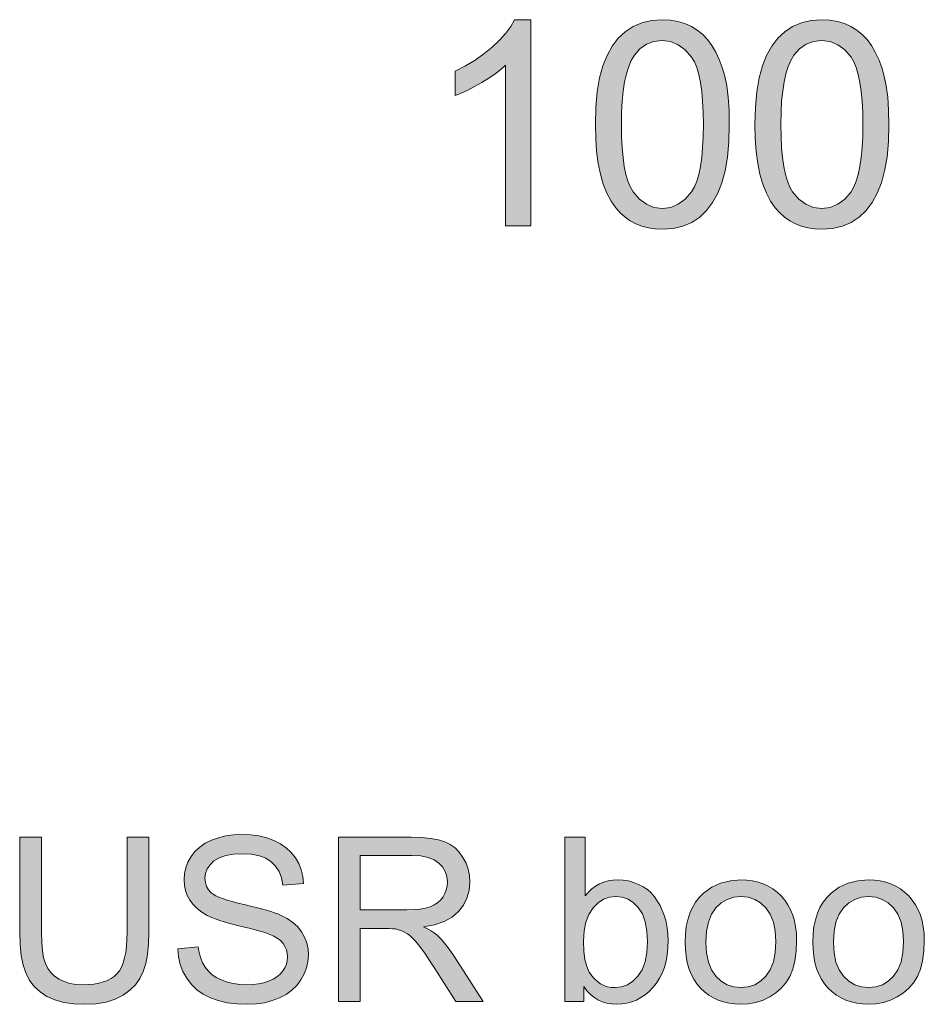
# Model space of a CAD drawing. Extents: x -22572 to 15972, y -6227 to 22216.
# Drawn here: x -18993 to -18288, y 19050 to 19819 of the extents above; entities that cross this region are included whole.
import ezdxf

# ---------------------------------------------------------------- set-up
doc = ezdxf.new("R2010")
doc.units = 0
doc.header["$LTSCALE"] = 25
doc.layers.get('0').update_dxf_attribs({"lineweight": 0})
doc.layers.add('LX channels', color=7, linetype='Continuous', lineweight=0)

msp = doc.modelspace()

# ---------------------------------------------------------------- hatches: boundary and pattern name
at = {"linetype": 'Continuous'}
for points in [[(-18909.35, 19180.33), (-18892.36, 19180.33), (-18892.36, 19106.31), (-18892.64, 19097.13), (-18893.46, 19088.94), (-18894.82, 19081.78), (-18896.73, 19075.61), (-18899.36, 19070.2), (-18902.85, 19065.28), (-18907.28, 19060.91), (-18912.52, 19057.09), (-18918.64, 19053.97), (-18925.69, 19051.73), (-18933.66, 19050.42), (-18942.46, 19049.99), (-18951.03, 19050.37), (-18958.79, 19051.52), (-18965.78, 19053.48), (-18971.9, 19056.21), (-18977.2, 19059.66), (-18981.73, 19063.75), (-18985.39, 19068.61), (-18988.23, 19074.13), (-18990.37, 19080.58), (-18991.89, 19088.06), (-18992.82, 19096.64), (-18993.15, 19106.31), (-18993.15, 19180.33), (-18976.22, 19180.33), (-18976.22, 19106.36), (-18976, 19098.55), (-18975.45, 19091.83), (-18974.47, 19086.26), (-18973.1, 19081.78), (-18971.25, 19078.06), (-18968.9, 19074.73), (-18965.95, 19071.95), (-18962.45, 19069.54), (-18958.41, 19067.69), (-18953.98, 19066.32), (-18949.18, 19065.56), (-18943.93, 19065.28), (-18939.45, 19065.39), (-18935.25, 19065.83), (-18931.42, 19066.48), (-18927.93, 19067.41), (-18924.76, 19068.61), (-18921.92, 19070.03), (-18919.4, 19071.78), (-18917.27, 19073.75), (-18915.42, 19076.1), (-18913.78, 19078.99), (-18912.41, 19082.33), (-18911.32, 19086.15), (-18910.44, 19090.47), (-18909.84, 19095.27), (-18909.46, 19100.57), (-18909.35, 19106.36)], [(-18869.91, 19093.36), (-18853.91, 19094.73), (-18853.14, 19090.14), (-18851.99, 19085.99), (-18850.52, 19082.27), (-18848.61, 19078.94), (-18846.26, 19075.99), (-18843.31, 19073.37), (-18839.81, 19071.02), (-18835.71, 19069), (-18831.23, 19067.36), (-18826.43, 19066.16), (-18821.4, 19065.45), (-18816.05, 19065.23), (-18811.35, 19065.39), (-18806.93, 19065.88), (-18802.77, 19066.81), (-18798.95, 19068.07), (-18795.45, 19069.65), (-18792.45, 19071.51), (-18789.94, 19073.64), (-18787.86, 19075.99), (-18786.28, 19078.56), (-18785.13, 19081.23), (-18784.47, 19084.02), (-18784.26, 19086.97), (-18784.47, 19089.86), (-18785.13, 19092.6), (-18786.22, 19095.16), (-18787.75, 19097.51), (-18789.77, 19099.7), (-18792.39, 19101.66), (-18795.56, 19103.47), (-18799.28, 19105.05), (-18800.75, 19105.6), (-18802.66, 19106.2), (-18804.9, 19106.91), (-18807.58, 19107.62), (-18810.59, 19108.44), (-18814.03, 19109.31), (-18817.91, 19110.24), (-18822.11, 19111.28), (-18830.25, 19113.35), (-18837.08, 19115.43), (-18842.65, 19117.4), (-18846.86, 19119.31), (-18851.17, 19121.88), (-18854.83, 19124.66), (-18857.95, 19127.83), (-18860.52, 19131.22), (-18862.48, 19134.88), (-18863.9, 19138.76), (-18864.72, 19142.85), (-18864.99, 19147.17), (-18864.67, 19151.98), (-18863.63, 19156.56), (-18861.94, 19160.99), (-18859.53, 19165.31), (-18856.42, 19169.29), (-18852.7, 19172.73), (-18848.39, 19175.68), (-18843.42, 19178.14), (-18838.01, 19180.05), (-18832.27, 19181.42), (-18826.26, 19182.24), (-18819.93, 19182.51), (-18812.99, 19182.24), (-18806.54, 19181.37), (-18800.48, 19179.95), (-18794.8, 19177.92), (-18789.66, 19175.36), (-18785.18, 19172.24), (-18781.31, 19168.58), (-18778.03, 19164.38), (-18775.46, 19159.79), (-18773.55, 19154.87), (-18772.29, 19149.68), (-18771.75, 19144.22), (-18788.02, 19143.02), (-18789.06, 19148.7), (-18790.87, 19153.67), (-18793.49, 19157.88), (-18796.87, 19161.32), (-18801.08, 19164.05), (-18806.22, 19165.96), (-18812.28, 19167.16), (-18819.22, 19167.55), (-18826.37, 19167.22), (-18832.49, 19166.12), (-18837.57, 19164.38), (-18841.61, 19161.92), (-18844.67, 19158.97), (-18846.91, 19155.69), (-18848.22, 19152.14), (-18848.66, 19148.32), (-18848.33, 19145.04), (-18847.4, 19142.03), (-18845.88, 19139.3), (-18843.69, 19136.95), (-18842.22, 19135.86), (-18840.25, 19134.71), (-18837.79, 19133.57), (-18834.84, 19132.47), (-18831.4, 19131.33), (-18827.47, 19130.18), (-18823.04, 19128.98), (-18818.12, 19127.83), (-18813.15, 19126.68), (-18808.62, 19125.59), (-18804.47, 19124.5), (-18800.7, 19123.46), (-18797.37, 19122.42), (-18794.42, 19121.49), (-18791.9, 19120.51), (-18789.77, 19119.64), (-18784.53, 19116.91), (-18779.99, 19113.79), (-18776.22, 19110.35), (-18773.22, 19106.58), (-18770.87, 19102.48), (-18769.23, 19098.06), (-18768.25, 19093.36), (-18767.92, 19088.39), (-18768.3, 19083.36), (-18769.34, 19078.45), (-18771.2, 19073.69), (-18773.77, 19069.11), (-18776.99, 19064.79), (-18780.87, 19061.02), (-18785.4, 19057.74), (-18790.59, 19055.01), (-18796.27, 19052.83), (-18802.23, 19051.24), (-18808.56, 19050.31), (-18815.28, 19049.99), (-18823.64, 19050.31), (-18831.23, 19051.24), (-18838.23, 19052.83), (-18844.45, 19055.07), (-18850.03, 19057.91), (-18854.94, 19061.4), (-18859.2, 19065.56), (-18862.86, 19070.31), (-18865.81, 19075.55), (-18868, 19081.18), (-18869.36, 19087.08)]]:
    msp.add_hatch(color=7, dxfattribs=at).paths.add_polyline_path(points)
h = msp.add_hatch(color=7, dxfattribs=at)
h.paths.add_polyline_path([(-18744.49, 19052.17), (-18744.49, 19180.33), (-18687.67, 19180.33), (-18679.64, 19180.11), (-18672.6, 19179.45), (-18666.59, 19178.36), (-18661.62, 19176.83), (-18657.36, 19174.76), (-18653.59, 19172.08), (-18650.25, 19168.69), (-18647.36, 19164.65), (-18645.01, 19160.17), (-18643.37, 19155.47), (-18642.39, 19150.56), (-18642.06, 19145.37), (-18642.61, 19138.81), (-18644.24, 19132.8), (-18647.03, 19127.28), (-18650.85, 19122.37), (-18655.88, 19118.11), (-18662.11, 19114.72), (-18669.54, 19112.15), (-18678.17, 19110.46), (-18675, 19108.87), (-18672.21, 19107.29), (-18669.86, 19105.71), (-18667.9, 19104.12), (-18664.24, 19100.46), (-18660.69, 19096.42), (-18657.25, 19091.94), (-18653.86, 19087.08), (-18631.57, 19052.17), (-18652.88, 19052.17), (-18669.86, 19078.83), (-18673.42, 19084.29), (-18676.64, 19089.05), (-18679.53, 19093.09), (-18682.1, 19096.47), (-18684.45, 19099.32), (-18686.64, 19101.66), (-18688.71, 19103.58), (-18690.68, 19105.05), (-18694.56, 19107.13), (-18698.44, 19108.49), (-18700.13, 19108.77), (-18702.26, 19108.93), (-18704.83, 19109.04), (-18707.89, 19109.09), (-18727.55, 19109.09), (-18727.55, 19052.17)])
h.paths.add_polyline_path([(-18727.55, 19123.79), (-18691.06, 19123.79), (-18685.54, 19123.9), (-18680.74, 19124.33), (-18676.53, 19125.1), (-18672.92, 19126.14), (-18669.86, 19127.56), (-18667.13, 19129.31), (-18664.84, 19131.38), (-18662.93, 19133.84), (-18661.45, 19136.57), (-18660.41, 19139.36), (-18659.76, 19142.31), (-18659.54, 19145.37), (-18659.98, 19149.68), (-18661.18, 19153.62), (-18663.25, 19157.17), (-18666.15, 19160.28), (-18669.92, 19162.85), (-18674.62, 19164.7), (-18680.3, 19165.8), (-18686.96, 19166.18), (-18727.55, 19166.18)])
h = msp.add_hatch(color=7, dxfattribs=at)
h.paths.add_polyline_path([(-18553.23, 19052.17), (-18567.82, 19052.17), (-18567.82, 19180.33), (-18552.09, 19180.33), (-18552.09, 19134.6), (-18549.52, 19137.5), (-18546.79, 19140.07), (-18543.89, 19142.2), (-18540.78, 19143.95), (-18537.5, 19145.37), (-18534.06, 19146.35), (-18530.45, 19146.9), (-18526.69, 19147.11), (-18522.42, 19146.9), (-18518.33, 19146.24), (-18514.34, 19145.15), (-18510.46, 19143.62), (-18506.8, 19141.71), (-18503.52, 19139.47), (-18500.52, 19136.9), (-18497.9, 19133.95), (-18493.47, 19127.07), (-18490.14, 19118.87), (-18488.94, 19114.39), (-18488.06, 19109.75), (-18487.52, 19104.94), (-18487.35, 19099.97), (-18487.52, 19094.18), (-18488.06, 19088.72), (-18488.99, 19083.58), (-18490.3, 19078.83), (-18491.94, 19074.4), (-18493.96, 19070.31), (-18496.37, 19066.54), (-18499.15, 19063.1), (-18502.16, 19060.04), (-18505.33, 19057.42), (-18508.66, 19055.18), (-18512.15, 19053.32), (-18515.76, 19051.9), (-18519.53, 19050.92), (-18523.41, 19050.31), (-18527.45, 19050.1), (-18531.44, 19050.31), (-18535.26, 19050.97), (-18538.81, 19052.01), (-18542.15, 19053.48), (-18545.26, 19055.45), (-18548.1, 19057.8), (-18550.78, 19060.58), (-18553.23, 19063.81)])
h.paths.add_polyline_path([(-18553.4, 19099.32), (-18553.13, 19091.56), (-18552.25, 19084.95), (-18550.89, 19079.49), (-18548.86, 19075.17), (-18546.9, 19072.33), (-18544.82, 19069.87), (-18542.53, 19067.74), (-18540.12, 19066.05), (-18537.56, 19064.74), (-18534.77, 19063.75), (-18531.88, 19063.21), (-18528.76, 19063.04), (-18523.79, 19063.59), (-18519.15, 19065.23), (-18514.89, 19068.01), (-18510.95, 19071.95), (-18507.68, 19076.97), (-18505.27, 19083.15), (-18503.91, 19090.36), (-18503.41, 19098.66), (-18503.85, 19107.18), (-18505.22, 19114.45), (-18507.46, 19120.57), (-18510.63, 19125.48), (-18514.45, 19129.31), (-18518.6, 19131.98), (-18523.13, 19133.62), (-18528.05, 19134.17), (-18533.02, 19133.62), (-18537.67, 19131.93), (-18541.98, 19129.14), (-18545.91, 19125.21), (-18549.19, 19120.18), (-18551.54, 19114.23), (-18552.91, 19107.24)])
h = msp.add_hatch(color=7, dxfattribs=at)
h.paths.add_polyline_path([(-18474.08, 19098.6), (-18473.86, 19104.83), (-18473.21, 19110.62), (-18472.06, 19116.03), (-18470.47, 19121), (-18468.45, 19125.59), (-18465.99, 19129.74), (-18463.1, 19133.46), (-18459.71, 19136.79), (-18453.38, 19141.32), (-18446.44, 19144.55), (-18438.79, 19146.46), (-18430.54, 19147.11), (-18425.84, 19146.9), (-18421.42, 19146.35), (-18417.16, 19145.37), (-18413.11, 19143.95), (-18409.35, 19142.2), (-18405.74, 19140.01), (-18402.41, 19137.5), (-18399.24, 19134.55), (-18396.4, 19131.27), (-18393.94, 19127.67), (-18391.86, 19123.79), (-18390.12, 19119.64), (-18388.81, 19115.16), (-18387.88, 19110.35), (-18387.28, 19105.27), (-18387.11, 19099.92), (-18387.44, 19091.45), (-18388.42, 19083.91), (-18390.12, 19077.35), (-18392.47, 19071.73), (-18395.47, 19066.87), (-18399.08, 19062.61), (-18403.28, 19058.89), (-18408.09, 19055.78), (-18413.33, 19053.26), (-18418.85, 19051.52), (-18424.59, 19050.42), (-18430.54, 19050.1), (-18435.29, 19050.31), (-18439.83, 19050.86), (-18444.09, 19051.84), (-18448.19, 19053.21), (-18452.01, 19054.96), (-18455.56, 19057.09), (-18458.95, 19059.66), (-18462.06, 19062.55), (-18464.85, 19065.88), (-18467.31, 19069.49), (-18469.38, 19073.48), (-18471.07, 19077.85), (-18472.39, 19082.49), (-18473.31, 19087.52), (-18473.92, 19092.92)])
h.paths.add_polyline_path([(-18457.91, 19098.6), (-18457.42, 19090.25), (-18455.94, 19082.98), (-18453.48, 19076.86), (-18450.1, 19071.89), (-18445.95, 19068.01), (-18441.3, 19065.23), (-18436.17, 19063.59), (-18430.54, 19063.04), (-18424.91, 19063.59), (-18419.78, 19065.23), (-18415.19, 19068.01), (-18411.04, 19071.95), (-18407.65, 19076.97), (-18405.19, 19083.15), (-18403.77, 19090.52), (-18403.28, 19099.1), (-18403.77, 19107.18), (-18405.19, 19114.23), (-18407.65, 19120.24), (-18411.09, 19125.21), (-18415.25, 19129.09), (-18419.83, 19131.82), (-18424.97, 19133.51), (-18430.54, 19134.06), (-18436.17, 19133.51), (-18441.3, 19131.87), (-18445.95, 19129.09), (-18450.1, 19125.26), (-18453.48, 19120.29), (-18455.94, 19114.17), (-18457.42, 19106.96)])
h = msp.add_hatch(color=7, dxfattribs=at)
h.paths.add_polyline_path([(-18374.49, 19098.6), (-18374.27, 19104.83), (-18373.62, 19110.62), (-18372.47, 19116.03), (-18370.94, 19121), (-18368.92, 19125.59), (-18366.46, 19129.74), (-18363.57, 19133.46), (-18360.18, 19136.79), (-18353.84, 19141.32), (-18346.85, 19144.55), (-18339.26, 19146.46), (-18330.95, 19147.11), (-18326.31, 19146.9), (-18321.83, 19146.35), (-18317.63, 19145.37), (-18313.58, 19143.95), (-18309.81, 19142.2), (-18306.21, 19140.01), (-18302.88, 19137.5), (-18299.71, 19134.55), (-18296.87, 19131.27), (-18294.35, 19127.67), (-18292.28, 19123.79), (-18290.58, 19119.64), (-18289.22, 19115.16), (-18288.29, 19110.35), (-18287.69, 19105.27), (-18287.53, 19099.92), (-18287.85, 19091.45), (-18288.89, 19083.91), (-18290.58, 19077.35), (-18292.93, 19071.73), (-18295.94, 19066.87), (-18299.49, 19062.61), (-18303.75, 19058.89), (-18308.56, 19055.78), (-18313.8, 19053.26), (-18319.26, 19051.52), (-18325, 19050.42), (-18330.95, 19050.1), (-18335.71, 19050.31), (-18340.24, 19050.86), (-18344.5, 19051.84), (-18348.6, 19053.21), (-18352.42, 19054.96), (-18355.97, 19057.09), (-18359.36, 19059.66), (-18362.47, 19062.55), (-18365.32, 19065.88), (-18367.72, 19069.49), (-18369.8, 19073.48), (-18371.49, 19077.85), (-18372.8, 19082.49), (-18373.73, 19087.52), (-18374.33, 19092.92)])
h.paths.add_polyline_path([(-18358.32, 19098.6), (-18357.83, 19090.25), (-18356.41, 19082.98), (-18353.95, 19076.86), (-18350.57, 19071.89), (-18346.41, 19068.01), (-18341.77, 19065.23), (-18336.58, 19063.59), (-18330.95, 19063.04), (-18325.33, 19063.59), (-18320.25, 19065.23), (-18315.6, 19068.01), (-18311.51, 19071.95), (-18308.12, 19076.97), (-18305.66, 19083.15), (-18304.19, 19090.52), (-18303.7, 19099.1), (-18304.19, 19107.18), (-18305.66, 19114.23), (-18308.12, 19120.24), (-18311.51, 19125.21), (-18315.66, 19129.09), (-18320.3, 19131.82), (-18325.38, 19133.51), (-18330.95, 19134.06), (-18336.58, 19133.51), (-18341.77, 19131.87), (-18346.41, 19129.09), (-18350.57, 19125.26), (-18353.95, 19120.29), (-18356.41, 19114.17), (-18357.83, 19106.96)])
at = {"layer": 'LX channels', "linetype": 'Continuous'}
msp.add_hatch(color=7, dxfattribs=at).paths.add_polyline_path([(-18594.45, 19657.72), (-18614.12, 19657.72), (-18614.12, 19783.02), (-18617.94, 19779.6), (-18622.31, 19776.26), (-18627.23, 19772.84), (-18632.76, 19769.5), (-18638.36, 19766.36), (-18643.69, 19763.56), (-18648.67, 19761.24), (-18653.45, 19759.32), (-18653.45, 19778.38), (-18645.46, 19782.4), (-18637.95, 19786.91), (-18630.99, 19791.83), (-18624.57, 19797.15), (-18618.83, 19802.62), (-18614.05, 19808.01), (-18610.09, 19813.34), (-18607.09, 19818.53), (-18594.45, 19818.53)])
h = msp.add_hatch(color=7, dxfattribs=at)
h.paths.add_polyline_path([(-18544.06, 19736.72), (-18543.72, 19750.24), (-18542.63, 19762.33), (-18540.78, 19773.05), (-18538.26, 19782.4), (-18534.98, 19790.6), (-18530.95, 19797.77), (-18526.24, 19803.98), (-18520.84, 19809.17), (-18514.7, 19813.27), (-18507.87, 19816.2), (-18500.22, 19817.91), (-18491.82, 19818.53), (-18485.54, 19818.19), (-18479.74, 19817.23), (-18474.27, 19815.59), (-18469.22, 19813.34), (-18464.58, 19810.47), (-18460.34, 19806.99), (-18456.59, 19802.96), (-18453.17, 19798.38), (-18450.17, 19793.26), (-18447.51, 19787.53), (-18445.18, 19781.31), (-18443.2, 19774.55), (-18441.63, 19766.9), (-18440.54, 19758.09), (-18439.86, 19747.99), (-18439.65, 19736.72), (-18440, 19723.34), (-18441.09, 19711.25), (-18442.86, 19700.53), (-18445.39, 19691.18), (-18448.67, 19683.05), (-18452.63, 19675.81), (-18457.34, 19669.67), (-18462.73, 19664.41), (-18468.88, 19660.31), (-18475.78, 19657.31), (-18483.42, 19655.6), (-18491.82, 19654.98), (-18497.42, 19655.26), (-18502.75, 19656.01), (-18507.8, 19657.31), (-18512.51, 19659.15), (-18516.88, 19661.47), (-18520.98, 19664.34), (-18524.74, 19667.69), (-18528.22, 19671.58), (-18531.91, 19676.97), (-18535.18, 19683.12), (-18537.92, 19690.08), (-18540.1, 19697.87), (-18541.81, 19706.4), (-18543.1, 19715.69), (-18543.79, 19725.8)])
h.paths.add_polyline_path([(-18523.85, 19736.72), (-18523.71, 19727.3), (-18523.3, 19718.63), (-18522.55, 19710.84), (-18521.53, 19703.88), (-18520.23, 19697.73), (-18518.66, 19692.4), (-18516.82, 19687.9), (-18514.63, 19684.21), (-18509.78, 19678.54), (-18504.32, 19674.45), (-18498.38, 19671.99), (-18491.82, 19671.17), (-18485.34, 19671.99), (-18479.4, 19674.45), (-18473.93, 19678.54), (-18469.08, 19684.28), (-18466.9, 19687.97), (-18465.06, 19692.47), (-18463.48, 19697.8), (-18462.19, 19703.95), (-18461.16, 19710.91), (-18460.41, 19718.69), (-18460, 19727.3), (-18459.87, 19736.72), (-18460, 19746.21), (-18460.41, 19754.82), (-18461.16, 19762.6), (-18462.19, 19769.63), (-18463.48, 19775.78), (-18465.06, 19781.11), (-18466.9, 19785.55), (-18469.08, 19789.23), (-18474, 19794.9), (-18479.46, 19799), (-18485.47, 19801.46), (-18492.1, 19802.27), (-18498.51, 19801.52), (-18504.25, 19799.41), (-18509.3, 19795.79), (-18513.67, 19790.8), (-18516.06, 19786.77), (-18518.11, 19781.93), (-18519.89, 19776.33), (-18521.32, 19769.98), (-18522.41, 19762.81), (-18523.23, 19754.89), (-18523.71, 19746.21)])
h = msp.add_hatch(color=7, dxfattribs=at)
h.paths.add_polyline_path([(-18419.65, 19736.72), (-18419.3, 19750.24), (-18418.14, 19762.33), (-18416.3, 19773.05), (-18413.77, 19782.4), (-18410.5, 19790.6), (-18406.54, 19797.77), (-18401.82, 19803.98), (-18396.43, 19809.17), (-18390.28, 19813.27), (-18383.39, 19816.2), (-18375.81, 19817.91), (-18367.41, 19818.53), (-18361.13, 19818.19), (-18355.32, 19817.23), (-18349.86, 19815.59), (-18344.81, 19813.34), (-18340.16, 19810.47), (-18335.93, 19806.99), (-18332.11, 19802.96), (-18328.76, 19798.38), (-18325.75, 19793.26), (-18323.09, 19787.53), (-18320.77, 19781.31), (-18318.79, 19774.55), (-18317.22, 19766.9), (-18316.06, 19758.09), (-18315.38, 19747.99), (-18315.17, 19736.72), (-18315.51, 19723.34), (-18316.6, 19711.25), (-18318.45, 19700.53), (-18320.98, 19691.18), (-18324.18, 19683.05), (-18328.21, 19675.81), (-18332.92, 19669.67), (-18338.32, 19664.41), (-18344.46, 19660.31), (-18351.29, 19657.31), (-18359.01, 19655.6), (-18367.41, 19654.98), (-18373.01, 19655.26), (-18378.33, 19656.01), (-18383.39, 19657.31), (-18388.1, 19659.15), (-18392.47, 19661.47), (-18396.57, 19664.34), (-18400.32, 19667.69), (-18403.8, 19671.58), (-18407.49, 19676.97), (-18410.7, 19683.12), (-18413.43, 19690.08), (-18415.69, 19697.87), (-18417.39, 19706.4), (-18418.62, 19715.69), (-18419.37, 19725.8)])
h.paths.add_polyline_path([(-18399.43, 19736.72), (-18399.3, 19727.3), (-18398.89, 19718.63), (-18398.14, 19710.84), (-18397.11, 19703.88), (-18395.81, 19697.73), (-18394.24, 19692.4), (-18392.4, 19687.9), (-18390.22, 19684.21), (-18385.3, 19678.54), (-18379.84, 19674.45), (-18373.9, 19671.99), (-18367.41, 19671.17), (-18360.92, 19671.99), (-18354.91, 19674.45), (-18349.52, 19678.54), (-18344.6, 19684.28), (-18342.42, 19687.97), (-18340.57, 19692.47), (-18339, 19697.8), (-18337.7, 19703.95), (-18336.68, 19710.91), (-18335.93, 19718.69), (-18335.52, 19727.3), (-18335.38, 19736.72), (-18335.52, 19746.21), (-18335.93, 19754.82), (-18336.68, 19762.6), (-18337.7, 19769.63), (-18339, 19775.78), (-18340.57, 19781.11), (-18342.42, 19785.55), (-18344.6, 19789.23), (-18349.52, 19794.9), (-18354.98, 19799), (-18360.99, 19801.46), (-18367.61, 19802.27), (-18374.03, 19801.52), (-18379.77, 19799.41), (-18384.89, 19795.79), (-18389.26, 19790.8), (-18391.65, 19786.77), (-18393.7, 19781.93), (-18395.47, 19776.33), (-18396.91, 19769.98), (-18398, 19762.81), (-18398.82, 19754.89), (-18399.3, 19746.21)])

# ---------------------------------------------------------------- linework, layer by layer
at = {"color": 7, "linetype": 'Continuous', "flags": 128}
for points in [[(-18909.35, 19180.33), (-18909.35, 19180.33), (-18892.36, 19180.33), (-18892.36, 19106.31), (-18892.64, 19097.13), (-18893.46, 19088.94), (-18894.82, 19081.78), (-18896.73, 19075.61), (-18899.36, 19070.2), (-18902.85, 19065.28), (-18907.28, 19060.91), (-18912.52, 19057.09), (-18918.64, 19053.97), (-18925.69, 19051.73), (-18933.66, 19050.42), (-18942.46, 19049.99), (-18951.03, 19050.37), (-18958.79, 19051.52), (-18965.78, 19053.48), (-18971.9, 19056.21), (-18977.2, 19059.66), (-18981.73, 19063.75), (-18985.39, 19068.61), (-18988.23, 19074.13), (-18990.37, 19080.58), (-18991.89, 19088.06), (-18992.82, 19096.64), (-18993.15, 19106.31), (-18993.15, 19180.33), (-18976.22, 19180.33), (-18976.22, 19106.36), (-18976, 19098.55), (-18975.45, 19091.83), (-18974.47, 19086.26), (-18973.1, 19081.78), (-18971.25, 19078.06), (-18968.9, 19074.73), (-18965.95, 19071.95), (-18962.45, 19069.54), (-18958.41, 19067.69), (-18953.98, 19066.32), (-18949.18, 19065.56), (-18943.93, 19065.28), (-18939.45, 19065.39), (-18935.25, 19065.83), (-18931.42, 19066.48), (-18927.93, 19067.41), (-18924.76, 19068.61), (-18921.92, 19070.03), (-18919.4, 19071.78), (-18917.27, 19073.75), (-18915.42, 19076.1), (-18913.78, 19078.99), (-18912.41, 19082.33), (-18911.32, 19086.15), (-18910.44, 19090.47), (-18909.84, 19095.27), (-18909.46, 19100.57), (-18909.35, 19106.36)], [(-18869.91, 19093.36), (-18869.91, 19093.36), (-18853.91, 19094.73), (-18853.14, 19090.14), (-18851.99, 19085.99), (-18850.52, 19082.27), (-18848.61, 19078.94), (-18846.26, 19075.99), (-18843.31, 19073.37), (-18839.81, 19071.02), (-18835.71, 19069), (-18831.23, 19067.36), (-18826.43, 19066.16), (-18821.4, 19065.45), (-18816.05, 19065.23), (-18811.35, 19065.39), (-18806.93, 19065.88), (-18802.77, 19066.81), (-18798.95, 19068.07), (-18795.45, 19069.65), (-18792.45, 19071.51), (-18789.94, 19073.64), (-18787.86, 19075.99), (-18786.28, 19078.56), (-18785.13, 19081.23), (-18784.47, 19084.02), (-18784.26, 19086.97), (-18784.47, 19089.86), (-18785.13, 19092.6), (-18786.22, 19095.16), (-18787.75, 19097.51), (-18789.77, 19099.7), (-18792.39, 19101.66), (-18795.56, 19103.47), (-18799.28, 19105.05), (-18800.75, 19105.6), (-18802.66, 19106.2), (-18804.9, 19106.91), (-18807.58, 19107.62), (-18810.59, 19108.44), (-18814.03, 19109.31), (-18817.91, 19110.24), (-18822.11, 19111.28), (-18830.25, 19113.35), (-18837.08, 19115.43), (-18842.65, 19117.4), (-18846.86, 19119.31), (-18851.17, 19121.88), (-18854.83, 19124.66), (-18857.95, 19127.83), (-18860.52, 19131.22), (-18862.48, 19134.88), (-18863.9, 19138.76), (-18864.72, 19142.85), (-18864.99, 19147.17), (-18864.67, 19151.98), (-18863.63, 19156.56), (-18861.94, 19160.99), (-18859.53, 19165.31), (-18856.42, 19169.29), (-18852.7, 19172.73), (-18848.39, 19175.68), (-18843.42, 19178.14), (-18838.01, 19180.05), (-18832.27, 19181.42), (-18826.26, 19182.24), (-18819.93, 19182.51), (-18812.99, 19182.24), (-18806.54, 19181.37), (-18800.48, 19179.95), (-18794.8, 19177.92), (-18789.66, 19175.36), (-18785.18, 19172.24), (-18781.31, 19168.58), (-18778.03, 19164.38), (-18775.46, 19159.79), (-18773.55, 19154.87), (-18772.29, 19149.68), (-18771.75, 19144.22), (-18788.02, 19143.02), (-18789.06, 19148.7), (-18790.87, 19153.67), (-18793.49, 19157.88), (-18796.87, 19161.32), (-18801.08, 19164.05), (-18806.22, 19165.96), (-18812.28, 19167.16), (-18819.22, 19167.55), (-18826.37, 19167.22), (-18832.49, 19166.12), (-18837.57, 19164.38), (-18841.61, 19161.92), (-18844.67, 19158.97), (-18846.91, 19155.69), (-18848.22, 19152.14), (-18848.66, 19148.32), (-18848.33, 19145.04), (-18847.4, 19142.03), (-18845.88, 19139.3), (-18843.69, 19136.95), (-18842.22, 19135.86), (-18840.25, 19134.71), (-18837.79, 19133.57), (-18834.84, 19132.47), (-18831.4, 19131.33), (-18827.47, 19130.18), (-18823.04, 19128.98), (-18818.12, 19127.83), (-18813.15, 19126.68), (-18808.62, 19125.59), (-18804.47, 19124.5), (-18800.7, 19123.46), (-18797.37, 19122.42), (-18794.42, 19121.49), (-18791.9, 19120.51), (-18789.77, 19119.64), (-18784.53, 19116.91), (-18779.99, 19113.79), (-18776.22, 19110.35), (-18773.22, 19106.58), (-18770.87, 19102.48), (-18769.23, 19098.06), (-18768.25, 19093.36), (-18767.92, 19088.39), (-18768.3, 19083.36), (-18769.34, 19078.45), (-18771.2, 19073.69), (-18773.77, 19069.11), (-18776.99, 19064.79), (-18780.87, 19061.02), (-18785.4, 19057.74), (-18790.59, 19055.01), (-18796.27, 19052.83), (-18802.23, 19051.24), (-18808.56, 19050.31), (-18815.28, 19049.99), (-18823.64, 19050.31), (-18831.23, 19051.24), (-18838.23, 19052.83), (-18844.45, 19055.07), (-18850.03, 19057.91), (-18854.94, 19061.4), (-18859.2, 19065.56), (-18862.86, 19070.31), (-18865.81, 19075.55), (-18868, 19081.18), (-18869.36, 19087.08), (-18869.91, 19093.36)], [(-18744.49, 19052.17), (-18744.49, 19052.17), (-18744.49, 19180.33), (-18687.67, 19180.33), (-18679.64, 19180.11), (-18672.6, 19179.45), (-18666.59, 19178.36), (-18661.62, 19176.83), (-18657.36, 19174.76), (-18653.59, 19172.08), (-18650.25, 19168.69), (-18647.36, 19164.65), (-18645.01, 19160.17), (-18643.37, 19155.47), (-18642.39, 19150.56), (-18642.06, 19145.37), (-18642.61, 19138.81), (-18644.24, 19132.8), (-18647.03, 19127.28), (-18650.85, 19122.37), (-18655.88, 19118.11), (-18662.11, 19114.72), (-18669.54, 19112.15), (-18678.17, 19110.46), (-18675, 19108.87), (-18672.21, 19107.29), (-18669.86, 19105.71), (-18667.9, 19104.12), (-18664.24, 19100.46), (-18660.69, 19096.42), (-18657.25, 19091.94), (-18653.86, 19087.08), (-18631.57, 19052.17), (-18652.88, 19052.17), (-18669.86, 19078.83), (-18673.42, 19084.29), (-18676.64, 19089.05), (-18679.53, 19093.09), (-18682.1, 19096.47), (-18684.45, 19099.32), (-18686.64, 19101.66), (-18688.71, 19103.58), (-18690.68, 19105.05), (-18694.56, 19107.13), (-18698.44, 19108.49), (-18700.13, 19108.77), (-18702.26, 19108.93), (-18704.83, 19109.04), (-18707.89, 19109.09), (-18727.55, 19109.09), (-18727.55, 19052.17)], [(-18553.23, 19052.17), (-18553.23, 19052.17), (-18567.82, 19052.17), (-18567.82, 19180.33), (-18552.09, 19180.33), (-18552.09, 19134.6), (-18549.52, 19137.5), (-18546.79, 19140.07), (-18543.89, 19142.2), (-18540.78, 19143.95), (-18537.5, 19145.37), (-18534.06, 19146.35), (-18530.45, 19146.9), (-18526.69, 19147.11), (-18522.42, 19146.9), (-18518.33, 19146.24), (-18514.34, 19145.15), (-18510.46, 19143.62), (-18506.8, 19141.71), (-18503.52, 19139.47), (-18500.52, 19136.9), (-18497.9, 19133.95), (-18493.47, 19127.07), (-18490.14, 19118.87), (-18488.94, 19114.39), (-18488.06, 19109.75), (-18487.52, 19104.94), (-18487.35, 19099.97), (-18487.52, 19094.18), (-18488.06, 19088.72), (-18488.99, 19083.58), (-18490.3, 19078.83), (-18491.94, 19074.4), (-18493.96, 19070.31), (-18496.37, 19066.54), (-18499.15, 19063.1), (-18502.16, 19060.04), (-18505.33, 19057.42), (-18508.66, 19055.18), (-18512.15, 19053.32), (-18515.76, 19051.9), (-18519.53, 19050.92), (-18523.41, 19050.31), (-18527.45, 19050.1), (-18531.44, 19050.31), (-18535.26, 19050.97), (-18538.81, 19052.01), (-18542.15, 19053.48), (-18545.26, 19055.45), (-18548.1, 19057.8), (-18550.78, 19060.58), (-18553.23, 19063.81)], [(-18727.55, 19123.79), (-18727.55, 19123.79), (-18691.06, 19123.79), (-18685.54, 19123.9), (-18680.74, 19124.33), (-18676.53, 19125.1), (-18672.92, 19126.14), (-18669.86, 19127.56), (-18667.13, 19129.31), (-18664.84, 19131.38), (-18662.93, 19133.84), (-18661.45, 19136.57), (-18660.41, 19139.36), (-18659.76, 19142.31), (-18659.54, 19145.37), (-18659.98, 19149.68), (-18661.18, 19153.62), (-18663.25, 19157.17), (-18666.15, 19160.28), (-18669.92, 19162.85), (-18674.62, 19164.7), (-18680.3, 19165.8), (-18686.96, 19166.18), (-18727.55, 19166.18)], [(-18474.08, 19098.6), (-18474.08, 19098.6), (-18473.86, 19104.83), (-18473.21, 19110.62), (-18472.06, 19116.03), (-18470.47, 19121), (-18468.45, 19125.59), (-18465.99, 19129.74), (-18463.1, 19133.46), (-18459.71, 19136.79), (-18453.38, 19141.32), (-18446.44, 19144.55), (-18438.79, 19146.46), (-18430.54, 19147.11), (-18425.84, 19146.9), (-18421.42, 19146.35), (-18417.16, 19145.37), (-18413.11, 19143.95), (-18409.35, 19142.2), (-18405.74, 19140.01), (-18402.41, 19137.5), (-18399.24, 19134.55), (-18396.4, 19131.27), (-18393.94, 19127.67), (-18391.86, 19123.79), (-18390.12, 19119.64), (-18388.81, 19115.16), (-18387.88, 19110.35), (-18387.28, 19105.27), (-18387.11, 19099.92), (-18387.44, 19091.45), (-18388.42, 19083.91), (-18390.12, 19077.35), (-18392.47, 19071.73), (-18395.47, 19066.87), (-18399.08, 19062.61), (-18403.28, 19058.89), (-18408.09, 19055.78), (-18413.33, 19053.26), (-18418.85, 19051.52), (-18424.59, 19050.42), (-18430.54, 19050.1), (-18435.29, 19050.31), (-18439.83, 19050.86), (-18444.09, 19051.84), (-18448.19, 19053.21), (-18452.01, 19054.96), (-18455.56, 19057.09), (-18458.95, 19059.66), (-18462.06, 19062.55), (-18464.85, 19065.88), (-18467.31, 19069.49), (-18469.38, 19073.48), (-18471.07, 19077.85), (-18472.39, 19082.49), (-18473.31, 19087.52), (-18473.92, 19092.92), (-18474.08, 19098.6)], [(-18374.49, 19098.6), (-18374.49, 19098.6), (-18374.27, 19104.83), (-18373.62, 19110.62), (-18372.47, 19116.03), (-18370.94, 19121), (-18368.92, 19125.59), (-18366.46, 19129.74), (-18363.57, 19133.46), (-18360.18, 19136.79), (-18353.84, 19141.32), (-18346.85, 19144.55), (-18339.26, 19146.46), (-18330.95, 19147.11), (-18326.31, 19146.9), (-18321.83, 19146.35), (-18317.63, 19145.37), (-18313.58, 19143.95), (-18309.81, 19142.2), (-18306.21, 19140.01), (-18302.88, 19137.5), (-18299.71, 19134.55), (-18296.87, 19131.27), (-18294.35, 19127.67), (-18292.28, 19123.79), (-18290.58, 19119.64), (-18289.22, 19115.16), (-18288.29, 19110.35), (-18287.69, 19105.27), (-18287.53, 19099.92), (-18287.85, 19091.45), (-18288.89, 19083.91), (-18290.58, 19077.35), (-18292.93, 19071.73), (-18295.94, 19066.87), (-18299.49, 19062.61), (-18303.75, 19058.89), (-18308.56, 19055.78), (-18313.8, 19053.26), (-18319.26, 19051.52), (-18325, 19050.42), (-18330.95, 19050.1), (-18335.71, 19050.31), (-18340.24, 19050.86), (-18344.5, 19051.84), (-18348.6, 19053.21), (-18352.42, 19054.96), (-18355.97, 19057.09), (-18359.36, 19059.66), (-18362.47, 19062.55), (-18365.32, 19065.88), (-18367.72, 19069.49), (-18369.8, 19073.48), (-18371.49, 19077.85), (-18372.8, 19082.49), (-18373.73, 19087.52), (-18374.33, 19092.92), (-18374.49, 19098.6)], [(-18553.4, 19099.32), (-18553.4, 19099.32), (-18553.13, 19091.56), (-18552.25, 19084.95), (-18550.89, 19079.49), (-18548.86, 19075.17), (-18546.9, 19072.33), (-18544.82, 19069.87), (-18542.53, 19067.74), (-18540.12, 19066.05), (-18537.56, 19064.74), (-18534.77, 19063.75), (-18531.88, 19063.21), (-18528.76, 19063.04), (-18523.79, 19063.59), (-18519.15, 19065.23), (-18514.89, 19068.01), (-18510.95, 19071.95), (-18507.68, 19076.97), (-18505.27, 19083.15), (-18503.91, 19090.36), (-18503.41, 19098.66), (-18503.85, 19107.18), (-18505.22, 19114.45), (-18507.46, 19120.57), (-18510.63, 19125.48), (-18514.45, 19129.31), (-18518.6, 19131.98), (-18523.13, 19133.62), (-18528.05, 19134.17), (-18533.02, 19133.62), (-18537.67, 19131.93), (-18541.98, 19129.14), (-18545.91, 19125.21), (-18549.19, 19120.18), (-18551.54, 19114.23), (-18552.91, 19107.24), (-18553.4, 19099.32)], [(-18457.91, 19098.6), (-18457.91, 19098.6), (-18457.42, 19090.25), (-18455.94, 19082.98), (-18453.48, 19076.86), (-18450.1, 19071.89), (-18445.95, 19068.01), (-18441.3, 19065.23), (-18436.17, 19063.59), (-18430.54, 19063.04), (-18424.91, 19063.59), (-18419.78, 19065.23), (-18415.19, 19068.01), (-18411.04, 19071.95), (-18407.65, 19076.97), (-18405.19, 19083.15), (-18403.77, 19090.52), (-18403.28, 19099.1), (-18403.77, 19107.18), (-18405.19, 19114.23), (-18407.65, 19120.24), (-18411.09, 19125.21), (-18415.25, 19129.09), (-18419.83, 19131.82), (-18424.97, 19133.51), (-18430.54, 19134.06), (-18436.17, 19133.51), (-18441.3, 19131.87), (-18445.95, 19129.09), (-18450.1, 19125.26), (-18453.48, 19120.29), (-18455.94, 19114.17), (-18457.42, 19106.96), (-18457.91, 19098.6)], [(-18358.32, 19098.6), (-18358.32, 19098.6), (-18357.83, 19090.25), (-18356.41, 19082.98), (-18353.95, 19076.86), (-18350.57, 19071.89), (-18346.41, 19068.01), (-18341.77, 19065.23), (-18336.58, 19063.59), (-18330.95, 19063.04), (-18325.33, 19063.59), (-18320.25, 19065.23), (-18315.6, 19068.01), (-18311.51, 19071.95), (-18308.12, 19076.97), (-18305.66, 19083.15), (-18304.19, 19090.52), (-18303.7, 19099.1), (-18304.19, 19107.18), (-18305.66, 19114.23), (-18308.12, 19120.24), (-18311.51, 19125.21), (-18315.66, 19129.09), (-18320.3, 19131.82), (-18325.38, 19133.51), (-18330.95, 19134.06), (-18336.58, 19133.51), (-18341.77, 19131.87), (-18346.41, 19129.09), (-18350.57, 19125.26), (-18353.95, 19120.29), (-18356.41, 19114.17), (-18357.83, 19106.96), (-18358.32, 19098.6)]]:
    msp.add_lwpolyline(points, close=True, dxfattribs=at)
at = {"layer": 'LX channels', "color": 7, "linetype": 'Continuous', "flags": 128}
for points in [[(-18594.45, 19657.72), (-18594.45, 19657.72), (-18614.12, 19657.72), (-18614.12, 19783.02), (-18617.94, 19779.6), (-18622.31, 19776.26), (-18627.23, 19772.84), (-18632.76, 19769.5), (-18638.36, 19766.36), (-18643.69, 19763.56), (-18648.67, 19761.24), (-18653.45, 19759.32), (-18653.45, 19778.38), (-18645.46, 19782.4), (-18637.95, 19786.91), (-18630.99, 19791.83), (-18624.57, 19797.15), (-18618.83, 19802.62), (-18614.05, 19808.01), (-18610.09, 19813.34), (-18607.09, 19818.53), (-18594.45, 19818.53)], [(-18544.06, 19736.72), (-18544.06, 19736.72), (-18543.72, 19750.24), (-18542.63, 19762.33), (-18540.78, 19773.05), (-18538.26, 19782.4), (-18534.98, 19790.6), (-18530.95, 19797.77), (-18526.24, 19803.98), (-18520.84, 19809.17), (-18514.7, 19813.27), (-18507.87, 19816.2), (-18500.22, 19817.91), (-18491.82, 19818.53), (-18485.54, 19818.19), (-18479.74, 19817.23), (-18474.27, 19815.59), (-18469.22, 19813.34), (-18464.58, 19810.47), (-18460.34, 19806.99), (-18456.59, 19802.96), (-18453.17, 19798.38), (-18450.17, 19793.26), (-18447.51, 19787.53), (-18445.18, 19781.31), (-18443.2, 19774.55), (-18441.63, 19766.9), (-18440.54, 19758.09), (-18439.86, 19747.99), (-18439.65, 19736.72), (-18440, 19723.34), (-18441.09, 19711.25), (-18442.86, 19700.53), (-18445.39, 19691.18), (-18448.67, 19683.05), (-18452.63, 19675.81), (-18457.34, 19669.67), (-18462.73, 19664.41), (-18468.88, 19660.31), (-18475.78, 19657.31), (-18483.42, 19655.6), (-18491.82, 19654.98), (-18497.42, 19655.26), (-18502.75, 19656.01), (-18507.8, 19657.31), (-18512.51, 19659.15), (-18516.88, 19661.47), (-18520.98, 19664.34), (-18524.74, 19667.69), (-18528.22, 19671.58), (-18531.91, 19676.97), (-18535.18, 19683.12), (-18537.92, 19690.08), (-18540.1, 19697.87), (-18541.81, 19706.4), (-18543.1, 19715.69), (-18543.79, 19725.8), (-18544.06, 19736.72)], [(-18419.65, 19736.72), (-18419.65, 19736.72), (-18419.3, 19750.24), (-18418.14, 19762.33), (-18416.3, 19773.05), (-18413.77, 19782.4), (-18410.5, 19790.6), (-18406.54, 19797.77), (-18401.82, 19803.98), (-18396.43, 19809.17), (-18390.28, 19813.27), (-18383.39, 19816.2), (-18375.81, 19817.91), (-18367.41, 19818.53), (-18361.13, 19818.19), (-18355.32, 19817.23), (-18349.86, 19815.59), (-18344.81, 19813.34), (-18340.16, 19810.47), (-18335.93, 19806.99), (-18332.11, 19802.96), (-18328.76, 19798.38), (-18325.75, 19793.26), (-18323.09, 19787.53), (-18320.77, 19781.31), (-18318.79, 19774.55), (-18317.22, 19766.9), (-18316.06, 19758.09), (-18315.38, 19747.99), (-18315.17, 19736.72), (-18315.51, 19723.34), (-18316.6, 19711.25), (-18318.45, 19700.53), (-18320.98, 19691.18), (-18324.18, 19683.05), (-18328.21, 19675.81), (-18332.92, 19669.67), (-18338.32, 19664.41), (-18344.46, 19660.31), (-18351.29, 19657.31), (-18359.01, 19655.6), (-18367.41, 19654.98), (-18373.01, 19655.26), (-18378.33, 19656.01), (-18383.39, 19657.31), (-18388.1, 19659.15), (-18392.47, 19661.47), (-18396.57, 19664.34), (-18400.32, 19667.69), (-18403.8, 19671.58), (-18407.49, 19676.97), (-18410.7, 19683.12), (-18413.43, 19690.08), (-18415.69, 19697.87), (-18417.39, 19706.4), (-18418.62, 19715.69), (-18419.37, 19725.8), (-18419.65, 19736.72)], [(-18523.85, 19736.72), (-18523.85, 19736.72), (-18523.71, 19727.3), (-18523.3, 19718.63), (-18522.55, 19710.84), (-18521.53, 19703.88), (-18520.23, 19697.73), (-18518.66, 19692.4), (-18516.82, 19687.9), (-18514.63, 19684.21), (-18509.78, 19678.54), (-18504.32, 19674.45), (-18498.38, 19671.99), (-18491.82, 19671.17), (-18485.34, 19671.99), (-18479.4, 19674.45), (-18473.93, 19678.54), (-18469.08, 19684.28), (-18466.9, 19687.97), (-18465.06, 19692.47), (-18463.48, 19697.8), (-18462.19, 19703.95), (-18461.16, 19710.91), (-18460.41, 19718.69), (-18460, 19727.3), (-18459.87, 19736.72), (-18460, 19746.21), (-18460.41, 19754.82), (-18461.16, 19762.6), (-18462.19, 19769.63), (-18463.48, 19775.78), (-18465.06, 19781.11), (-18466.9, 19785.55), (-18469.08, 19789.23), (-18474, 19794.9), (-18479.46, 19799), (-18485.47, 19801.46), (-18492.1, 19802.27), (-18498.51, 19801.52), (-18504.25, 19799.41), (-18509.3, 19795.79), (-18513.67, 19790.8), (-18516.06, 19786.77), (-18518.11, 19781.93), (-18519.89, 19776.33), (-18521.32, 19769.98), (-18522.41, 19762.81), (-18523.23, 19754.89), (-18523.71, 19746.21), (-18523.85, 19736.72)], [(-18399.43, 19736.72), (-18399.43, 19736.72), (-18399.3, 19727.3), (-18398.89, 19718.63), (-18398.14, 19710.84), (-18397.11, 19703.88), (-18395.81, 19697.73), (-18394.24, 19692.4), (-18392.4, 19687.9), (-18390.22, 19684.21), (-18385.3, 19678.54), (-18379.84, 19674.45), (-18373.9, 19671.99), (-18367.41, 19671.17), (-18360.92, 19671.99), (-18354.91, 19674.45), (-18349.52, 19678.54), (-18344.6, 19684.28), (-18342.42, 19687.97), (-18340.57, 19692.47), (-18339, 19697.8), (-18337.7, 19703.95), (-18336.68, 19710.91), (-18335.93, 19718.69), (-18335.52, 19727.3), (-18335.38, 19736.72), (-18335.52, 19746.21), (-18335.93, 19754.82), (-18336.68, 19762.6), (-18337.7, 19769.63), (-18339, 19775.78), (-18340.57, 19781.11), (-18342.42, 19785.55), (-18344.6, 19789.23), (-18349.52, 19794.9), (-18354.98, 19799), (-18360.99, 19801.46), (-18367.61, 19802.27), (-18374.03, 19801.52), (-18379.77, 19799.41), (-18384.89, 19795.79), (-18389.26, 19790.8), (-18391.65, 19786.77), (-18393.7, 19781.93), (-18395.47, 19776.33), (-18396.91, 19769.98), (-18398, 19762.81), (-18398.82, 19754.89), (-18399.3, 19746.21), (-18399.43, 19736.72)]]:
    msp.add_lwpolyline(points, close=True, dxfattribs=at)

doc.saveas('drawing.dxf')
